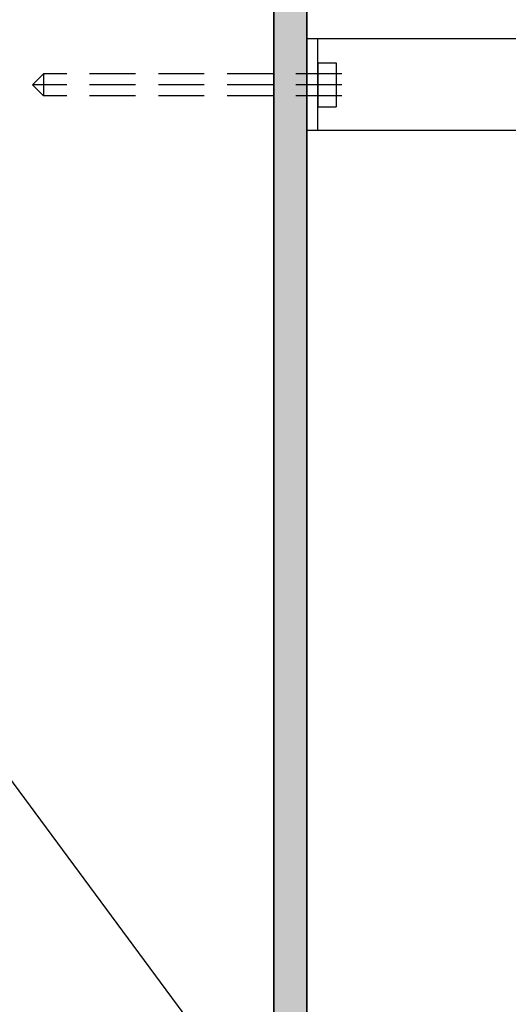
# Model space of a CAD drawing. Extents: x 4981 to 10983, y -5391 to -2719.
# Drawn here: x 8728 to 8861, y -4055 to -3786 of the extents above; entities that cross this region are included whole.
import ezdxf

# ---------------------------------------------------------------- set-up
doc = ezdxf.new("R2010")
doc.units = 0
doc.header["$MEASUREMENT"] = 0
doc.linetypes.add('HIDDEN2', pattern=[0.1875, 0.125, -0.0625])
doc.layers.get('0').update_dxf_attribs({"linetype": 'CONTINUOUS'})
doc.layers.add('图层 1', color=7, linetype='CONTINUOUS')
doc.styles.add('style2', font='VNARIAL.TTF', dxfattribs={"height": 30})
doc.dimstyles.get("Standard").update_dxf_attribs({"dimtxt": 30, "dimasz": 25, "dimexe": 5, "dimexo": 5, "dimgap": 3, "dimtad": 1, "dimtoh": 1, "dimdec": 0, "dimzin": 0, "dimdsep": 46, "dimtxsty": 'style2', "dimcen": 0.09, "dimadec": 0, "dimazin": 0, "dimtfac": 1, "dimtdec": 0, "dimtofl": 0, "dimtmove": 0, "dimatfit": 3, "dimfxl": 1, "dimtolj": 1, "dimtzin": 0, "dimarcsym": 0})

msp = doc.modelspace()

# ---------------------------------------------------------------- hatches: boundary and pattern name
h = msp.add_hatch(color=7)
h.dxf.hatch_style = 1
h.paths.add_polyline_path([(8806.5, -3709.34), (8797.5, -3709.34), (8797.5, -4970.53), (8806.5, -4970.53)])

# ---------------------------------------------------------------- linework, layer by layer
at = {"color": 0, "linetype": 'Continuous', "lineweight": 25}
for p, q in [((8814.5, -3791.53), (8806.5, -3791.53)), ((8806.5, -3816.53), (8806.5, -3791.53)), ((8809.5, -3816.53), (8809.5, -3791.53)), ((8883.05, -3791.53), (8814.5, -3791.53)), ((8814.5, -3816.53), (8806.5, -3816.53)), ((8883.05, -3816.53), (8814.5, -3816.53))]:
    msp.add_line(p, q, dxfattribs=at)
at = {"color": 7}
for p, q in [((8809.5, -3798.03), (8809.5, -3810.03)), ((8734.7, -3801.03), (8731.7, -3804.03)), ((8734.7, -3801.03), (8734.7, -3807.03)), ((8731.7, -3804.03), (8734.7, -3807.03))]:
    msp.add_line(p, q, dxfattribs=at)
at = {"color": 7, "linetype": 'HIDDEN2', "ltscale": 100}
for p, q in [((8809.5, -3798.03), (8814.5, -3798.03)), ((8814.5, -3798.03), (8814.5, -3810.03)), ((8816.05, -3801.03), (8734.7, -3801.03)), ((8816.05, -3804.03), (8731.7, -3804.03)), ((8816.05, -3807.03), (8734.7, -3807.03)), ((8809.5, -3810.03), (8814.5, -3810.03))]:
    msp.add_line(p, q, dxfattribs=at)
at = {"layer": '图层 1', "color": 7, "lineweight": 35}
for points in [[(8797.5, -4970.53), (8797.5, -3709.34)], [(8806.5, -4970.53), (8806.5, -3709.34)]]:
    msp.add_lwpolyline(points, dxfattribs=at)

# ---------------------------------------------------------------- leaders
at = {"color": 7}
msp.add_leader([(8804.45, -4100.04), (8716.82, -3981.46), (8489.43, -3981.46)], dimstyle='Standard', override={"dimtxt": 25, "dimgap": 5, "dimcen": 20}, dxfattribs=at)

doc.saveas('drawing.dxf')
